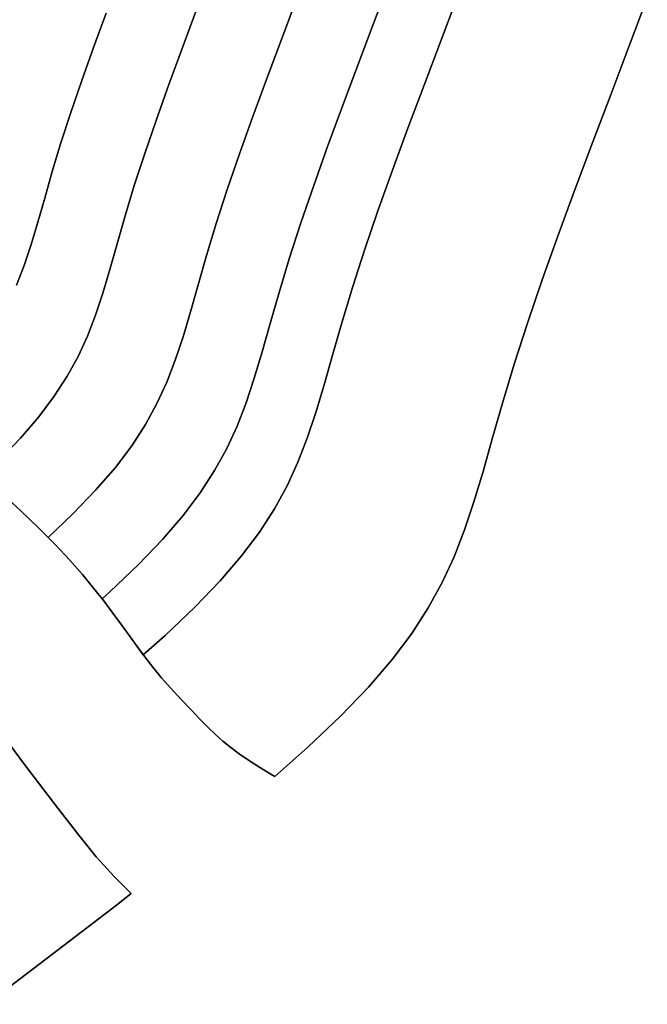
# Model space of a CAD drawing. Extents: x -298 to 302, y -246 to 320.
# Drawn here: x 169 to 253, y -173 to -40 of the extents above; entities that cross this region are included whole.
import ezdxf

# ---------------------------------------------------------------- set-up
doc = ezdxf.new("R2010")
doc.units = 0
doc.layers.add('BAUMSCHEIBEN', color=4, linetype='CONTINUOUS')

msp = doc.modelspace()

# ---------------------------------------------------------------- linework, layer by layer
at = {"layer": 'BAUMSCHEIBEN', "color": 0}
for points in [[(218.516734, -34.699093, 300.669334), (216.37531, -40.351819, 300.669334), (214.251229, -45.971326, 300.669334), (212.175526, -51.516489, 300.669334), (210.179239, -56.946183, 300.669334), (208.293404, -62.219282, 300.669334), (206.549058, -67.294661, 300.669334), (204.977239, -72.131194, 300.669334), (203.608982, -76.687756, 300.669334), (202.421517, -80.8913, 300.669334), (201.32672, -84.73745, 300.669334), (200.257607, -88.288086, 300.669334), (199.147189, -91.60509, 300.669334), (197.928481, -94.750343, 300.669334), (196.534496, -97.785726, 300.669334), (194.898246, -100.773119, 300.669334), (192.952745, -103.774405, 300.669334), (190.631007, -106.851464, 300.669334), (187.866045, -110.066177, 300.669334), (184.590872, -113.480425, 300.669334), (180.738501, -117.156089, 300.669334), (179.672062, -118.104515, 300.669334), (178.538302, -116.669915, 300.669334), (177.013212, -114.83742, 300.669334), (175.298272, -112.88841, 300.669334), (173.362018, -110.809506, 300.669334), (171.172986, -108.58733, 300.669334), (168.699709, -106.208504, 300.669334), (165.910724, -103.659648, 300.669334)], [(165.910724, -103.659648, 400.669334), (168.699709, -106.208504, 400.669334), (171.172986, -108.58733, 400.669334), (173.362018, -110.809506, 400.669334), (175.298272, -112.88841, 400.669334), (177.013212, -114.83742, 400.669334), (178.538302, -116.669915, 400.669334), (179.672062, -118.104515, 400.669334), (180.738501, -117.156089, 400.669334), (184.590872, -113.480425, 400.669334), (187.866045, -110.066177, 400.669334), (190.631007, -106.851464, 400.669334), (192.952745, -103.774405, 400.669334), (194.898246, -100.773119, 400.669334), (196.534496, -97.785726, 400.669334), (197.928481, -94.750343, 400.669334), (199.147189, -91.60509, 400.669334), (200.257607, -88.288086, 400.669334), (201.32672, -84.73745, 400.669334), (202.421517, -80.8913, 400.669334), (203.608982, -76.687756, 400.669334), (204.977239, -72.131194, 400.669334), (206.549058, -67.294661, 400.669334), (208.293404, -62.219282, 400.669334), (210.179239, -56.946183, 400.669334), (212.175526, -51.516489, 400.669334), (214.251229, -45.971326, 400.669334), (216.37531, -40.351819, 400.669334), (218.516734, -34.699093, 400.669334)], [(253.399336, -36.861779, 300.669334), (250.952449, -43.35332, 300.669334), (248.489812, -49.853955, 300.669334), (246.047119, -56.316388, 300.669334), (243.660061, -62.693326, 300.669334), (241.36433, -68.937474, 300.669334), (239.19562, -75.001538, 300.669334), (237.189622, -80.838224, 300.669334), (235.38203, -86.400237, 300.669334), (233.808535, -91.640284, 300.669334), (232.44295, -96.474359, 300.669334), (231.183934, -100.897431, 300.669334), (229.954454, -104.980663, 300.669334), (228.677473, -108.795217, 300.669334), (227.275959, -112.412258, 300.669334), (225.672876, -115.902948, 300.669334), (223.791188, -119.338451, 300.669334), (221.553863, -122.789929, 300.669334), (218.883864, -126.328547, 300.669334), (215.704158, -130.025467, 300.669334), (211.937708, -133.951852, 300.669334), (207.507482, -138.178866, 300.669334), (203.049181, -142.143807, 300.669334), (202.47776, -141.808511, 300.669334), (200.873721, -140.830807, 300.669334), (199.46771, -139.926835, 300.669334), (198.218441, -139.0664, 300.669334), (197.084627, -138.219304, 300.669334), (196.024982, -137.355352, 300.669334), (194.998218, -136.444348, 300.669334), (193.96305, -135.456094, 300.669334), (192.878191, -134.360395, 300.669334), (191.702353, -133.127053, 300.669334), (190.394251, -131.725873, 300.669334), (188.912599, -130.126658, 300.669334), (187.680233, -128.740763, 300.669334), (186.541202, -127.35876, 300.669334), (185.464041, -125.96727, 300.669334), (184.417284, -124.552915, 300.669334), (183.369468, -123.102316, 300.669334), (182.289126, -121.602096, 300.669334), (181.144794, -120.038874, 300.669334), (179.905008, -118.399273, 300.669334), (178.538302, -116.669915, 300.669334), (177.013212, -114.83742, 300.669334), (175.298272, -112.88841, 300.669334), (173.362018, -110.809506, 300.669334), (171.172986, -108.58733, 300.669334), (168.699709, -106.208504, 300.669334), (165.910724, -103.659648, 300.669334)], [(165.910724, -103.659648, 400.669334), (168.699709, -106.208504, 400.669334), (171.172986, -108.58733, 400.669334), (173.362018, -110.809506, 400.669334), (175.298272, -112.88841, 400.669334), (177.013212, -114.83742, 400.669334), (178.538302, -116.669915, 400.669334), (179.905008, -118.399273, 400.669334), (181.144794, -120.038874, 400.669334), (182.289126, -121.602096, 400.669334), (183.369468, -123.102316, 400.669334), (184.417284, -124.552915, 400.669334), (185.464041, -125.96727, 400.669334), (186.541202, -127.35876, 400.669334), (187.680233, -128.740763, 400.669334), (188.912599, -130.126658, 400.669334), (190.394251, -131.725873, 400.669334), (191.702353, -133.127053, 400.669334), (192.878191, -134.360395, 400.669334), (193.96305, -135.456094, 400.669334), (194.998218, -136.444348, 400.669334), (196.024982, -137.355352, 400.669334), (197.084627, -138.219304, 400.669334), (198.218441, -139.0664, 400.669334), (199.46771, -139.926835, 400.669334), (200.873721, -140.830807, 400.669334), (202.47776, -141.808511, 400.669334), (203.049181, -142.143807, 400.669334), (207.507482, -138.178866, 400.669334), (211.937708, -133.951852, 400.669334), (215.704158, -130.025467, 400.669334), (218.883864, -126.328547, 400.669334), (221.553863, -122.789929, 400.669334), (223.791188, -119.338451, 400.669334), (225.672876, -115.902948, 400.669334), (227.275959, -112.412258, 400.669334), (228.677473, -108.795217, 400.669334), (229.954454, -104.980663, 400.669334), (231.183934, -100.897431, 400.669334), (232.44295, -96.474359, 400.669334), (233.808535, -91.640284, 400.669334), (235.38203, -86.400237, 400.669334), (237.189622, -80.838224, 400.669334), (239.19562, -75.001538, 400.669334), (241.36433, -68.937474, 400.669334), (243.660061, -62.693326, 400.669334), (246.047119, -56.316388, 400.669334), (248.489812, -49.853955, 400.669334), (250.952449, -43.35332, 400.669334), (253.399336, -36.861779, 400.669334)], [(227.665828, -36.90114, 300.669334), (225.428041, -42.808238, 300.669334), (223.208376, -48.680623, 300.669334), (221.039267, -54.475319, 300.669334), (218.953146, -60.149349, 300.669334), (216.982449, -65.659738, 300.669334), (215.159608, -70.963509, 300.669334), (213.517056, -76.017686, 300.669334), (212.087228, -80.779293, 300.669334), (210.846327, -85.171997, 300.669334), (209.702265, -89.191223, 300.669334), (208.585041, -92.901638, 300.669334), (207.424655, -96.367907, 300.669334), (206.151105, -99.654696, 300.669334), (204.69439, -102.826671, 300.669334), (202.984509, -105.948498, 300.669334), (200.951461, -109.084841, 300.669334), (198.525245, -112.300368, 300.669334), (195.635859, -115.659743, 300.669334), (192.213303, -119.227632, 300.669334), (188.187576, -123.068701, 300.669334), (185.251401, -125.679955, 300.669334), (184.417284, -124.552915, 300.669334), (183.369468, -123.102316, 300.669334), (182.289126, -121.602096, 300.669334), (181.144794, -120.038874, 300.669334), (179.905008, -118.399273, 300.669334), (178.538302, -116.669915, 300.669334), (177.013212, -114.83742, 300.669334), (175.298272, -112.88841, 300.669334), (173.362018, -110.809506, 300.669334), (171.172986, -108.58733, 300.669334), (168.699709, -106.208504, 300.669334), (165.910724, -103.659648, 300.669334)], [(165.910724, -103.659648, 400.669334), (168.699709, -106.208504, 400.669334), (171.172986, -108.58733, 400.669334), (173.362018, -110.809506, 400.669334), (175.298272, -112.88841, 400.669334), (177.013212, -114.83742, 400.669334), (178.538302, -116.669915, 400.669334), (179.905008, -118.399273, 400.669334), (181.144794, -120.038874, 400.669334), (182.289126, -121.602096, 400.669334), (183.369468, -123.102316, 400.669334), (184.417284, -124.552915, 400.669334), (185.251401, -125.679955, 400.669334), (188.187576, -123.068701, 400.669334), (192.213303, -119.227632, 400.669334), (195.635859, -115.659743, 400.669334), (198.525245, -112.300368, 400.669334), (200.951461, -109.084841, 400.669334), (202.984509, -105.948498, 400.669334), (204.69439, -102.826671, 400.669334), (206.151105, -99.654696, 400.669334), (207.424655, -96.367907, 400.669334), (208.585041, -92.901638, 400.669334), (209.702265, -89.191223, 400.669334), (210.846327, -85.171997, 400.669334), (212.087228, -80.779293, 400.669334), (213.517056, -76.017686, 400.669334), (215.159608, -70.963509, 400.669334), (216.982449, -65.659738, 400.669334), (218.953146, -60.149349, 400.669334), (221.039267, -54.475319, 400.669334), (223.208376, -48.680623, 400.669334), (225.428041, -42.808238, 400.669334), (227.665828, -36.90114, 400.669334)], [(205.936642, -37.160772, 300.669334), (203.918764, -42.499304, 300.669334), (201.946847, -47.767209, 300.669334), (200.050374, -52.925419, 300.669334), (198.25883, -57.934863, 300.669334), (196.601702, -62.756473, 300.669334), (195.108474, -67.351179, 300.669334), (193.80863, -71.679913, 300.669334), (192.680538, -75.67328, 300.669334), (191.640481, -79.327122, 300.669334), (190.624823, -82.700226, 300.669334), (189.569927, -85.85138, 300.669334), (188.412154, -88.83937, 300.669334), (187.087868, -91.722984, 300.669334), (185.53343, -94.561008, 300.669334), (183.685205, -97.412229, 300.669334), (181.479554, -100.335435, 300.669334), (178.85284, -103.389412, 300.669334), (175.741425, -106.632948, 300.669334), (172.393999, -109.82683, 300.669334), (171.172986, -108.58733, 300.669334), (168.699709, -106.208504, 300.669334), (165.910724, -103.659648, 300.669334)], [(165.910724, -103.659648, 400.669334), (168.699709, -106.208504, 400.669334), (171.172986, -108.58733, 400.669334), (172.393999, -109.82683, 400.669334), (175.741425, -106.632948, 400.669334), (178.85284, -103.389412, 400.669334), (181.479554, -100.335435, 400.669334), (183.685205, -97.412229, 400.669334), (185.53343, -94.561008, 400.669334), (187.087868, -91.722984, 400.669334), (188.412154, -88.83937, 400.669334), (189.569927, -85.85138, 400.669334), (190.624823, -82.700226, 400.669334), (191.640481, -79.327122, 400.669334), (192.680538, -75.67328, 400.669334), (193.80863, -71.679913, 400.669334), (195.108474, -67.351179, 400.669334), (196.601702, -62.756473, 400.669334), (198.25883, -57.934863, 400.669334), (200.050374, -52.925419, 400.669334), (201.946847, -47.767209, 400.669334), (203.918764, -42.499304, 400.669334), (205.936642, -37.160772, 400.669334)], [(192.377622, -38.703418, 300.669334), (190.50949, -43.694065, 300.669334), (188.712831, -48.58079, 300.669334), (187.01558, -53.326579, 300.669334), (185.445669, -57.89442, 300.669334), (184.031031, -62.2473, 300.669334), (182.7996, -66.348206, 300.669334), (181.730881, -70.131396, 300.669334), (180.745565, -73.59293, 300.669334), (179.783363, -76.788503, 300.669334), (178.783987, -79.773806, 300.669334), (177.687149, -82.604534, 300.669334), (176.432562, -85.336378, 300.669334), (174.959938, -88.025033, 300.669334), (173.208987, -90.72619, 300.669334), (171.119423, -93.495543, 300.669334), (168.630957, -96.388784, 300.669334), (165.683301, -99.461607, 300.669334)], [(165.683301, -99.461607, 400.669334), (168.630957, -96.388784, 400.669334), (171.119423, -93.495543, 400.669334), (173.208987, -90.72619, 400.669334), (174.959938, -88.025033, 400.669334), (176.432562, -85.336378, 400.669334), (177.687149, -82.604534, 400.669334), (178.783987, -79.773806, 400.669334), (179.783363, -76.788503, 400.669334), (180.745565, -73.59293, 400.669334), (181.730881, -70.131396, 400.669334), (182.7996, -66.348206, 400.669334), (184.031031, -62.2473, 400.669334), (185.445669, -57.89442, 400.669334), (187.01558, -53.326579, 400.669334), (188.712831, -48.58079, 400.669334), (190.50949, -43.694065, 400.669334), (192.377622, -38.703418, 400.669334)], [(180.221539, -38.957312, 300.669334), (178.524695, -43.572551, 300.669334), (176.921735, -48.054686, 300.669334), (175.439041, -52.368758, 300.669334), (174.102995, -56.479811, 300.669334), (172.939977, -60.352889, 300.669334), (171.930631, -63.925901, 300.669334), (171.000054, -67.195128, 300.669334), (170.091308, -70.213169, 300.669334), (169.147453, -73.032622, 300.669334), (168.111551, -75.706087, 300.669334)], [(168.111551, -75.706087, 400.669334), (169.147453, -73.032622, 400.669334), (170.091308, -70.213169, 400.669334), (171.000054, -67.195128, 400.669334), (171.930631, -63.925901, 400.669334), (172.939977, -60.352889, 400.669334), (174.102995, -56.479811, 400.669334), (175.439041, -52.368758, 400.669334), (176.921735, -48.054686, 400.669334), (178.524695, -43.572551, 400.669334), (180.221539, -38.957312, 400.669334)], [(167.16094, -137.767324, 300.669334), (169.054802, -140.304963, 300.669334), (171.221762, -143.171945, 300.669334), (173.696868, -146.408941, 300.669334), (176.51517, -150.056622, 300.669334), (178.899799, -152.971801, 300.669334), (181.345805, -155.678692, 300.669334), (183.60311, -157.956887, 300.669334), (181.608109, -159.516474, 300.669334), (173.021592, -166.111828, 300.669334), (164.057554, -172.919216, 300.669334)], [(164.057554, -172.919216, 400.669334), (173.021592, -166.111828, 400.669334), (181.608109, -159.516474, 400.669334), (183.60311, -157.956887, 400.669334), (181.345805, -155.678692, 400.669334), (178.899799, -152.971801, 400.669334), (176.51517, -150.056622, 400.669334), (173.696868, -146.408941, 400.669334), (171.221762, -143.171945, 400.669334), (169.054802, -140.304963, 400.669334), (167.16094, -137.767324, 400.669334)]]:
    msp.add_polyline3d(points, dxfattribs=at)
for points in [[(218.516734, -34.699093, 300.669334), (218.516734, -34.699093, 400.669334), (216.37531, -40.351819, 400.669334), (216.37531, -40.351819, 300.669334)], [(205.936642, -37.160772, 300.669334), (205.936642, -37.160772, 400.669334), (203.918764, -42.499304, 400.669334), (203.918764, -42.499304, 300.669334)], [(227.665828, -36.90114, 300.669334), (227.665828, -36.90114, 400.669334), (225.428041, -42.808238, 400.669334), (225.428041, -42.808238, 300.669334)], [(253.399336, -36.861779, 300.669334), (253.399336, -36.861779, 400.669334), (250.952449, -43.35332, 400.669334), (250.952449, -43.35332, 300.669334)], [(180.221539, -38.957312, 300.669334), (180.221539, -38.957312, 400.669334), (178.524695, -43.572551, 400.669334), (178.524695, -43.572551, 300.669334)], [(192.377622, -38.703418, 300.669334), (192.377622, -38.703418, 400.669334), (190.50949, -43.694065, 400.669334), (190.50949, -43.694065, 300.669334)], [(216.37531, -40.351819, 300.669334), (216.37531, -40.351819, 400.669334), (214.251229, -45.971326, 400.669334), (214.251229, -45.971326, 300.669334)], [(203.918764, -42.499304, 300.669334), (203.918764, -42.499304, 400.669334), (201.946847, -47.767209, 400.669334), (201.946847, -47.767209, 300.669334)], [(178.524695, -43.572551, 300.669334), (178.524695, -43.572551, 400.669334), (176.921735, -48.054686, 400.669334), (176.921735, -48.054686, 300.669334)], [(190.50949, -43.694065, 300.669334), (190.50949, -43.694065, 400.669334), (188.712831, -48.58079, 400.669334), (188.712831, -48.58079, 300.669334)], [(225.428041, -42.808238, 300.669334), (225.428041, -42.808238, 400.669334), (223.208376, -48.680623, 400.669334), (223.208376, -48.680623, 300.669334)], [(250.952449, -43.35332, 300.669334), (250.952449, -43.35332, 400.669334), (248.489812, -49.853955, 400.669334), (248.489812, -49.853955, 300.669334)], [(214.251229, -45.971326, 300.669334), (214.251229, -45.971326, 400.669334), (212.175526, -51.516489, 400.669334), (212.175526, -51.516489, 300.669334)], [(201.946847, -47.767209, 300.669334), (201.946847, -47.767209, 400.669334), (200.050374, -52.925419, 400.669334), (200.050374, -52.925419, 300.669334)], [(176.921735, -48.054686, 300.669334), (176.921735, -48.054686, 400.669334), (175.439041, -52.368758, 400.669334), (175.439041, -52.368758, 300.669334)], [(188.712831, -48.58079, 300.669334), (188.712831, -48.58079, 400.669334), (187.01558, -53.326579, 400.669334), (187.01558, -53.326579, 300.669334)], [(223.208376, -48.680623, 300.669334), (223.208376, -48.680623, 400.669334), (221.039267, -54.475319, 400.669334), (221.039267, -54.475319, 300.669334)], [(248.489812, -49.853955, 300.669334), (248.489812, -49.853955, 400.669334), (246.047119, -56.316388, 400.669334), (246.047119, -56.316388, 300.669334)], [(212.175526, -51.516489, 300.669334), (212.175526, -51.516489, 400.669334), (210.179239, -56.946183, 400.669334), (210.179239, -56.946183, 300.669334)], [(175.439041, -52.368758, 300.669334), (175.439041, -52.368758, 400.669334), (174.102995, -56.479811, 400.669334), (174.102995, -56.479811, 300.669334)], [(200.050374, -52.925419, 300.669334), (200.050374, -52.925419, 400.669334), (198.25883, -57.934863, 400.669334), (198.25883, -57.934863, 300.669334)], [(187.01558, -53.326579, 300.669334), (187.01558, -53.326579, 400.669334), (185.445669, -57.89442, 400.669334), (185.445669, -57.89442, 300.669334)], [(221.039267, -54.475319, 300.669334), (221.039267, -54.475319, 400.669334), (218.953146, -60.149349, 400.669334), (218.953146, -60.149349, 300.669334)], [(174.102995, -56.479811, 300.669334), (174.102995, -56.479811, 400.669334), (172.939977, -60.352889, 400.669334), (172.939977, -60.352889, 300.669334)], [(210.179239, -56.946183, 300.669334), (210.179239, -56.946183, 400.669334), (208.293404, -62.219282, 400.669334), (208.293404, -62.219282, 300.669334)], [(246.047119, -56.316388, 300.669334), (246.047119, -56.316388, 400.669334), (243.660061, -62.693326, 400.669334), (243.660061, -62.693326, 300.669334)], [(185.445669, -57.89442, 300.669334), (185.445669, -57.89442, 400.669334), (184.031031, -62.2473, 400.669334), (184.031031, -62.2473, 300.669334)], [(198.25883, -57.934863, 300.669334), (198.25883, -57.934863, 400.669334), (196.601702, -62.756473, 400.669334), (196.601702, -62.756473, 300.669334)], [(172.939977, -60.352889, 300.669334), (172.939977, -60.352889, 400.669334), (171.930631, -63.925901, 400.669334), (171.930631, -63.925901, 300.669334)], [(218.953146, -60.149349, 300.669334), (218.953146, -60.149349, 400.669334), (216.982449, -65.659738, 400.669334), (216.982449, -65.659738, 300.669334)], [(184.031031, -62.2473, 300.669334), (184.031031, -62.2473, 400.669334), (182.7996, -66.348206, 400.669334), (182.7996, -66.348206, 300.669334)], [(208.293404, -62.219282, 300.669334), (208.293404, -62.219282, 400.669334), (206.549058, -67.294661, 400.669334), (206.549058, -67.294661, 300.669334)], [(196.601702, -62.756473, 300.669334), (196.601702, -62.756473, 400.669334), (195.108474, -67.351179, 400.669334), (195.108474, -67.351179, 300.669334)], [(243.660061, -62.693326, 300.669334), (243.660061, -62.693326, 400.669334), (241.36433, -68.937474, 400.669334), (241.36433, -68.937474, 300.669334)], [(171.930631, -63.925901, 300.669334), (171.930631, -63.925901, 400.669334), (171.000054, -67.195128, 400.669334), (171.000054, -67.195128, 300.669334)], [(182.7996, -66.348206, 300.669334), (182.7996, -66.348206, 400.669334), (181.730881, -70.131396, 400.669334), (181.730881, -70.131396, 300.669334)], [(216.982449, -65.659738, 300.669334), (216.982449, -65.659738, 400.669334), (215.159608, -70.963509, 400.669334), (215.159608, -70.963509, 300.669334)], [(171.000054, -67.195128, 300.669334), (171.000054, -67.195128, 400.669334), (170.091308, -70.213169, 400.669334), (170.091308, -70.213169, 300.669334)], [(195.108474, -67.351179, 300.669334), (195.108474, -67.351179, 400.669334), (193.80863, -71.679913, 400.669334), (193.80863, -71.679913, 300.669334)], [(206.549058, -67.294661, 300.669334), (206.549058, -67.294661, 400.669334), (204.977239, -72.131194, 400.669334), (204.977239, -72.131194, 300.669334)], [(241.36433, -68.937474, 300.669334), (241.36433, -68.937474, 400.669334), (239.19562, -75.001538, 400.669334), (239.19562, -75.001538, 300.669334)], [(170.091308, -70.213169, 300.669334), (170.091308, -70.213169, 400.669334), (169.147453, -73.032622, 400.669334), (169.147453, -73.032622, 300.669334)], [(181.730881, -70.131396, 300.669334), (181.730881, -70.131396, 400.669334), (180.745565, -73.59293, 400.669334), (180.745565, -73.59293, 300.669334)], [(193.80863, -71.679913, 300.669334), (193.80863, -71.679913, 400.669334), (192.680538, -75.67328, 400.669334), (192.680538, -75.67328, 300.669334)], [(215.159608, -70.963509, 300.669334), (215.159608, -70.963509, 400.669334), (213.517056, -76.017686, 400.669334), (213.517056, -76.017686, 300.669334)], [(169.147453, -73.032622, 300.669334), (169.147453, -73.032622, 400.669334), (168.111551, -75.706087, 400.669334), (168.111551, -75.706087, 300.669334)], [(204.977239, -72.131194, 300.669334), (204.977239, -72.131194, 400.669334), (203.608982, -76.687756, 400.669334), (203.608982, -76.687756, 300.669334)], [(180.745565, -73.59293, 300.669334), (180.745565, -73.59293, 400.669334), (179.783363, -76.788503, 400.669334), (179.783363, -76.788503, 300.669334)], [(192.680538, -75.67328, 300.669334), (192.680538, -75.67328, 400.669334), (191.640481, -79.327122, 400.669334), (191.640481, -79.327122, 300.669334)], [(239.19562, -75.001538, 300.669334), (239.19562, -75.001538, 400.669334), (237.189622, -80.838224, 400.669334), (237.189622, -80.838224, 300.669334)], [(179.783363, -76.788503, 300.669334), (179.783363, -76.788503, 400.669334), (178.783987, -79.773806, 400.669334), (178.783987, -79.773806, 300.669334)], [(203.608982, -76.687756, 300.669334), (203.608982, -76.687756, 400.669334), (202.421517, -80.8913, 400.669334), (202.421517, -80.8913, 300.669334)], [(213.517056, -76.017686, 300.669334), (213.517056, -76.017686, 400.669334), (212.087228, -80.779293, 400.669334), (212.087228, -80.779293, 300.669334)], [(178.783987, -79.773806, 300.669334), (178.783987, -79.773806, 400.669334), (177.687149, -82.604534, 400.669334), (177.687149, -82.604534, 300.669334)], [(191.640481, -79.327122, 300.669334), (191.640481, -79.327122, 400.669334), (190.624823, -82.700226, 400.669334), (190.624823, -82.700226, 300.669334)], [(202.421517, -80.8913, 300.669334), (202.421517, -80.8913, 400.669334), (201.32672, -84.73745, 400.669334), (201.32672, -84.73745, 300.669334)], [(212.087228, -80.779293, 300.669334), (212.087228, -80.779293, 400.669334), (210.846327, -85.171997, 400.669334), (210.846327, -85.171997, 300.669334)], [(237.189622, -80.838224, 300.669334), (237.189622, -80.838224, 400.669334), (235.38203, -86.400237, 400.669334), (235.38203, -86.400237, 300.669334)], [(177.687149, -82.604534, 300.669334), (177.687149, -82.604534, 400.669334), (176.432562, -85.336378, 400.669334), (176.432562, -85.336378, 300.669334)], [(190.624823, -82.700226, 300.669334), (190.624823, -82.700226, 400.669334), (189.569927, -85.85138, 400.669334), (189.569927, -85.85138, 300.669334)], [(201.32672, -84.73745, 300.669334), (201.32672, -84.73745, 400.669334), (200.257607, -88.288086, 400.669334), (200.257607, -88.288086, 300.669334)], [(210.846327, -85.171997, 300.669334), (210.846327, -85.171997, 400.669334), (209.702265, -89.191223, 400.669334), (209.702265, -89.191223, 300.669334)], [(176.432562, -85.336378, 300.669334), (176.432562, -85.336378, 400.669334), (174.959938, -88.025033, 400.669334), (174.959938, -88.025033, 300.669334)], [(189.569927, -85.85138, 300.669334), (189.569927, -85.85138, 400.669334), (188.412154, -88.83937, 400.669334), (188.412154, -88.83937, 300.669334)], [(235.38203, -86.400237, 300.669334), (235.38203, -86.400237, 400.669334), (233.808535, -91.640284, 400.669334), (233.808535, -91.640284, 300.669334)], [(174.959938, -88.025033, 300.669334), (174.959938, -88.025033, 400.669334), (173.208987, -90.72619, 400.669334), (173.208987, -90.72619, 300.669334)], [(188.412154, -88.83937, 300.669334), (188.412154, -88.83937, 400.669334), (187.087868, -91.722984, 400.669334), (187.087868, -91.722984, 300.669334)], [(200.257607, -88.288086, 300.669334), (200.257607, -88.288086, 400.669334), (199.147189, -91.60509, 400.669334), (199.147189, -91.60509, 300.669334)], [(209.702265, -89.191223, 300.669334), (209.702265, -89.191223, 400.669334), (208.585041, -92.901638, 400.669334), (208.585041, -92.901638, 300.669334)], [(173.208987, -90.72619, 300.669334), (173.208987, -90.72619, 400.669334), (171.119423, -93.495543, 400.669334), (171.119423, -93.495543, 300.669334)], [(187.087868, -91.722984, 300.669334), (187.087868, -91.722984, 400.669334), (185.53343, -94.561008, 400.669334), (185.53343, -94.561008, 300.669334)], [(199.147189, -91.60509, 300.669334), (199.147189, -91.60509, 400.669334), (197.928481, -94.750343, 400.669334), (197.928481, -94.750343, 300.669334)], [(233.808535, -91.640284, 300.669334), (233.808535, -91.640284, 400.669334), (232.44295, -96.474359, 400.669334), (232.44295, -96.474359, 300.669334)], [(208.585041, -92.901638, 300.669334), (208.585041, -92.901638, 400.669334), (207.424655, -96.367907, 400.669334), (207.424655, -96.367907, 300.669334)], [(171.119423, -93.495543, 300.669334), (171.119423, -93.495543, 400.669334), (168.630957, -96.388784, 400.669334), (168.630957, -96.388784, 300.669334)], [(185.53343, -94.561008, 300.669334), (185.53343, -94.561008, 400.669334), (183.685205, -97.412229, 400.669334), (183.685205, -97.412229, 300.669334)], [(197.928481, -94.750343, 300.669334), (197.928481, -94.750343, 400.669334), (196.534496, -97.785726, 400.669334), (196.534496, -97.785726, 300.669334)], [(168.630957, -96.388784, 300.669334), (168.630957, -96.388784, 400.669334), (165.683301, -99.461607, 400.669334), (165.683301, -99.461607, 300.669334)], [(207.424655, -96.367907, 300.669334), (207.424655, -96.367907, 400.669334), (206.151105, -99.654696, 400.669334), (206.151105, -99.654696, 300.669334)], [(232.44295, -96.474359, 300.669334), (232.44295, -96.474359, 400.669334), (231.183934, -100.897431, 400.669334), (231.183934, -100.897431, 300.669334)], [(183.685205, -97.412229, 300.669334), (183.685205, -97.412229, 400.669334), (181.479554, -100.335435, 400.669334), (181.479554, -100.335435, 300.669334)], [(196.534496, -97.785726, 300.669334), (196.534496, -97.785726, 400.669334), (194.898246, -100.773119, 400.669334), (194.898246, -100.773119, 300.669334)], [(206.151105, -99.654696, 300.669334), (206.151105, -99.654696, 400.669334), (204.69439, -102.826671, 400.669334), (204.69439, -102.826671, 300.669334)], [(181.479554, -100.335435, 300.669334), (181.479554, -100.335435, 400.669334), (178.85284, -103.389412, 400.669334), (178.85284, -103.389412, 300.669334)], [(194.898246, -100.773119, 300.669334), (194.898246, -100.773119, 400.669334), (192.952745, -103.774405, 400.669334), (192.952745, -103.774405, 300.669334)], [(231.183934, -100.897431, 300.669334), (231.183934, -100.897431, 400.669334), (229.954454, -104.980663, 400.669334), (229.954454, -104.980663, 300.669334)], [(168.699709, -106.208504, 300.669334), (168.699709, -106.208504, 400.669334), (165.910724, -103.659648, 400.669334), (165.910724, -103.659648, 300.669334)], [(168.699709, -106.208504, 300.669334), (168.699709, -106.208504, 400.669334), (165.910724, -103.659648, 400.669334), (165.910724, -103.659648, 300.669334)], [(168.699709, -106.208504, 300.669334), (168.699709, -106.208504, 400.669334), (165.910724, -103.659648, 400.669334), (165.910724, -103.659648, 300.669334)], [(168.699709, -106.208504, 300.669334), (168.699709, -106.208504, 400.669334), (165.910724, -103.659648, 400.669334), (165.910724, -103.659648, 300.669334)], [(178.85284, -103.389412, 300.669334), (178.85284, -103.389412, 400.669334), (175.741425, -106.632948, 400.669334), (175.741425, -106.632948, 300.669334)], [(192.952745, -103.774405, 300.669334), (192.952745, -103.774405, 400.669334), (190.631007, -106.851464, 400.669334), (190.631007, -106.851464, 300.669334)], [(204.69439, -102.826671, 300.669334), (204.69439, -102.826671, 400.669334), (202.984509, -105.948498, 400.669334), (202.984509, -105.948498, 300.669334)], [(229.954454, -104.980663, 300.669334), (229.954454, -104.980663, 400.669334), (228.677473, -108.795217, 400.669334), (228.677473, -108.795217, 300.669334)], [(171.172986, -108.58733, 300.669334), (171.172986, -108.58733, 400.669334), (168.699709, -106.208504, 400.669334), (168.699709, -106.208504, 300.669334)], [(171.172986, -108.58733, 300.669334), (171.172986, -108.58733, 400.669334), (168.699709, -106.208504, 400.669334), (168.699709, -106.208504, 300.669334)], [(171.172986, -108.58733, 300.669334), (171.172986, -108.58733, 400.669334), (168.699709, -106.208504, 400.669334), (168.699709, -106.208504, 300.669334)], [(171.172986, -108.58733, 300.669334), (171.172986, -108.58733, 400.669334), (168.699709, -106.208504, 400.669334), (168.699709, -106.208504, 300.669334)], [(202.984509, -105.948498, 300.669334), (202.984509, -105.948498, 400.669334), (200.951461, -109.084841, 400.669334), (200.951461, -109.084841, 300.669334)], [(175.741425, -106.632948, 300.669334), (175.741425, -106.632948, 400.669334), (172.393999, -109.82683, 400.669334), (172.393999, -109.82683, 300.669334)], [(190.631007, -106.851464, 300.669334), (190.631007, -106.851464, 400.669334), (187.866045, -110.066177, 400.669334), (187.866045, -110.066177, 300.669334)], [(172.393999, -109.82683, 300.669334), (172.393999, -109.82683, 400.669334), (171.172986, -108.58733, 400.669334), (171.172986, -108.58733, 300.669334)], [(173.362018, -110.809506, 300.669334), (173.362018, -110.809506, 400.669334), (171.172986, -108.58733, 400.669334), (171.172986, -108.58733, 300.669334)], [(173.362018, -110.809506, 300.669334), (173.362018, -110.809506, 400.669334), (171.172986, -108.58733, 400.669334), (171.172986, -108.58733, 300.669334)], [(173.362018, -110.809506, 300.669334), (173.362018, -110.809506, 400.669334), (171.172986, -108.58733, 400.669334), (171.172986, -108.58733, 300.669334)], [(200.951461, -109.084841, 300.669334), (200.951461, -109.084841, 400.669334), (198.525245, -112.300368, 400.669334), (198.525245, -112.300368, 300.669334)], [(228.677473, -108.795217, 300.669334), (228.677473, -108.795217, 400.669334), (227.275959, -112.412258, 400.669334), (227.275959, -112.412258, 300.669334)], [(187.866045, -110.066177, 300.669334), (187.866045, -110.066177, 400.669334), (184.590872, -113.480425, 400.669334), (184.590872, -113.480425, 300.669334)], [(175.298272, -112.88841, 300.669334), (175.298272, -112.88841, 400.669334), (173.362018, -110.809506, 400.669334), (173.362018, -110.809506, 300.669334)], [(175.298272, -112.88841, 300.669334), (175.298272, -112.88841, 400.669334), (173.362018, -110.809506, 400.669334), (173.362018, -110.809506, 300.669334)], [(175.298272, -112.88841, 300.669334), (175.298272, -112.88841, 400.669334), (173.362018, -110.809506, 400.669334), (173.362018, -110.809506, 300.669334)], [(177.013212, -114.83742, 300.669334), (177.013212, -114.83742, 400.669334), (175.298272, -112.88841, 400.669334), (175.298272, -112.88841, 300.669334)], [(177.013212, -114.83742, 300.669334), (177.013212, -114.83742, 400.669334), (175.298272, -112.88841, 400.669334), (175.298272, -112.88841, 300.669334)], [(177.013212, -114.83742, 300.669334), (177.013212, -114.83742, 400.669334), (175.298272, -112.88841, 400.669334), (175.298272, -112.88841, 300.669334)], [(198.525245, -112.300368, 300.669334), (198.525245, -112.300368, 400.669334), (195.635859, -115.659743, 400.669334), (195.635859, -115.659743, 300.669334)], [(227.275959, -112.412258, 300.669334), (227.275959, -112.412258, 400.669334), (225.672876, -115.902948, 400.669334), (225.672876, -115.902948, 300.669334)], [(184.590872, -113.480425, 300.669334), (184.590872, -113.480425, 400.669334), (180.738501, -117.156089, 400.669334), (180.738501, -117.156089, 300.669334)], [(178.538302, -116.669915, 300.669334), (178.538302, -116.669915, 400.669334), (177.013212, -114.83742, 400.669334), (177.013212, -114.83742, 300.669334)], [(178.538302, -116.669915, 300.669334), (178.538302, -116.669915, 400.669334), (177.013212, -114.83742, 400.669334), (177.013212, -114.83742, 300.669334)], [(178.538302, -116.669915, 300.669334), (178.538302, -116.669915, 400.669334), (177.013212, -114.83742, 400.669334), (177.013212, -114.83742, 300.669334)], [(195.635859, -115.659743, 300.669334), (195.635859, -115.659743, 400.669334), (192.213303, -119.227632, 400.669334), (192.213303, -119.227632, 300.669334)], [(179.672062, -118.104515, 300.669334), (179.672062, -118.104515, 400.669334), (178.538302, -116.669915, 400.669334), (178.538302, -116.669915, 300.669334)], [(179.905008, -118.399273, 300.669334), (179.905008, -118.399273, 400.669334), (178.538302, -116.669915, 400.669334), (178.538302, -116.669915, 300.669334)], [(179.905008, -118.399273, 300.669334), (179.905008, -118.399273, 400.669334), (178.538302, -116.669915, 400.669334), (178.538302, -116.669915, 300.669334)], [(225.672876, -115.902948, 300.669334), (225.672876, -115.902948, 400.669334), (223.791188, -119.338451, 400.669334), (223.791188, -119.338451, 300.669334)], [(180.738501, -117.156089, 300.669334), (180.738501, -117.156089, 400.669334), (179.672062, -118.104515, 400.669334), (179.672062, -118.104515, 300.669334)], [(181.144794, -120.038874, 300.669334), (181.144794, -120.038874, 400.669334), (179.905008, -118.399273, 400.669334), (179.905008, -118.399273, 300.669334)], [(181.144794, -120.038874, 300.669334), (181.144794, -120.038874, 400.669334), (179.905008, -118.399273, 400.669334), (179.905008, -118.399273, 300.669334)], [(192.213303, -119.227632, 300.669334), (192.213303, -119.227632, 400.669334), (188.187576, -123.068701, 400.669334), (188.187576, -123.068701, 300.669334)], [(223.791188, -119.338451, 300.669334), (223.791188, -119.338451, 400.669334), (221.553863, -122.789929, 400.669334), (221.553863, -122.789929, 300.669334)], [(182.289126, -121.602096, 300.669334), (182.289126, -121.602096, 400.669334), (181.144794, -120.038874, 400.669334), (181.144794, -120.038874, 300.669334)], [(182.289126, -121.602096, 300.669334), (182.289126, -121.602096, 400.669334), (181.144794, -120.038874, 400.669334), (181.144794, -120.038874, 300.669334)], [(183.369468, -123.102316, 400.669334), (182.289126, -121.602096, 400.669334), (182.289126, -121.602096, 300.669334), (183.369468, -123.102316, 300.669334), (184.417284, -124.552915, 300.669334), (184.417284, -124.552915, 400.669334)], [(183.369468, -123.102316, 400.669334), (182.289126, -121.602096, 400.669334), (182.289126, -121.602096, 300.669334), (183.369468, -123.102316, 300.669334), (184.417284, -124.552915, 300.669334), (184.417284, -124.552915, 400.669334)], [(188.187576, -123.068701, 300.669334), (188.187576, -123.068701, 400.669334), (185.251401, -125.679955, 400.669334), (185.251401, -125.679955, 300.669334)], [(221.553863, -122.789929, 300.669334), (221.553863, -122.789929, 400.669334), (218.883864, -126.328547, 400.669334), (218.883864, -126.328547, 300.669334)], [(185.251401, -125.679955, 300.669334), (185.251401, -125.679955, 400.669334), (184.417284, -124.552915, 400.669334), (184.417284, -124.552915, 300.669334)], [(185.464041, -125.96727, 300.669334), (185.464041, -125.96727, 400.669334), (184.417284, -124.552915, 400.669334), (184.417284, -124.552915, 300.669334)], [(186.541202, -127.35876, 300.669334), (186.541202, -127.35876, 400.669334), (185.464041, -125.96727, 400.669334), (185.464041, -125.96727, 300.669334)], [(218.883864, -126.328547, 300.669334), (218.883864, -126.328547, 400.669334), (215.704158, -130.025467, 400.669334), (215.704158, -130.025467, 300.669334)], [(187.680233, -128.740763, 300.669334), (187.680233, -128.740763, 400.669334), (186.541202, -127.35876, 400.669334), (186.541202, -127.35876, 300.669334)], [(188.912599, -130.126658, 300.669334), (188.912599, -130.126658, 400.669334), (187.680233, -128.740763, 400.669334), (187.680233, -128.740763, 300.669334)], [(190.394251, -131.725873, 400.669334), (188.912599, -130.126658, 400.669334), (188.912599, -130.126658, 300.669334), (190.394251, -131.725873, 300.669334), (191.702353, -133.127053, 300.669334), (191.702353, -133.127053, 400.669334)], [(215.704158, -130.025467, 300.669334), (215.704158, -130.025467, 400.669334), (211.937708, -133.951852, 400.669334), (211.937708, -133.951852, 300.669334)], [(192.878191, -134.360395, 300.669334), (192.878191, -134.360395, 400.669334), (191.702353, -133.127053, 400.669334), (191.702353, -133.127053, 300.669334)], [(193.96305, -135.456094, 300.669334), (193.96305, -135.456094, 400.669334), (192.878191, -134.360395, 400.669334), (192.878191, -134.360395, 300.669334)], [(211.937708, -133.951852, 300.669334), (211.937708, -133.951852, 400.669334), (207.507482, -138.178866, 400.669334), (207.507482, -138.178866, 300.669334)], [(194.998218, -136.444348, 300.669334), (194.998218, -136.444348, 400.669334), (193.96305, -135.456094, 400.669334), (193.96305, -135.456094, 300.669334)], [(196.024982, -137.355352, 300.669334), (196.024982, -137.355352, 400.669334), (194.998218, -136.444348, 400.669334), (194.998218, -136.444348, 300.669334)], [(169.054802, -140.304963, 400.669334), (171.221762, -143.171945, 400.669334), (171.221762, -143.171945, 300.669334), (169.054802, -140.304963, 300.669334), (167.16094, -137.767324, 300.669334), (167.16094, -137.767324, 400.669334)], [(197.084627, -138.219304, 300.669334), (197.084627, -138.219304, 400.669334), (196.024982, -137.355352, 400.669334), (196.024982, -137.355352, 300.669334)], [(198.218441, -139.0664, 300.669334), (198.218441, -139.0664, 400.669334), (197.084627, -138.219304, 400.669334), (197.084627, -138.219304, 300.669334)], [(207.507482, -138.178866, 300.669334), (207.507482, -138.178866, 400.669334), (203.049181, -142.143807, 400.669334), (203.049181, -142.143807, 300.669334)], [(199.46771, -139.926835, 300.669334), (199.46771, -139.926835, 400.669334), (198.218441, -139.0664, 400.669334), (198.218441, -139.0664, 300.669334)], [(200.873721, -140.830807, 300.669334), (200.873721, -140.830807, 400.669334), (199.46771, -139.926835, 400.669334), (199.46771, -139.926835, 300.669334)], [(202.47776, -141.808511, 300.669334), (202.47776, -141.808511, 400.669334), (200.873721, -140.830807, 400.669334), (200.873721, -140.830807, 300.669334)], [(203.049181, -142.143807, 300.669334), (203.049181, -142.143807, 400.669334), (202.47776, -141.808511, 400.669334), (202.47776, -141.808511, 300.669334)], [(173.696868, -146.408941, 400.669334), (176.51517, -150.056622, 400.669334), (176.51517, -150.056622, 300.669334), (173.696868, -146.408941, 300.669334), (171.221762, -143.171945, 300.669334), (171.221762, -143.171945, 400.669334)], [(176.51517, -150.056622, 300.669334), (176.51517, -150.056622, 400.669334), (178.899799, -152.971801, 400.669334), (178.899799, -152.971801, 300.669334)], [(178.899799, -152.971801, 300.669334), (178.899799, -152.971801, 400.669334), (181.345805, -155.678692, 400.669334), (181.345805, -155.678692, 300.669334)], [(183.60311, -157.956887, 400.669334), (183.60311, -157.956887, 300.669334), (181.345805, -155.678692, 300.669334), (181.345805, -155.678692, 400.669334)], [(183.60311, -157.956887, 400.669334), (181.608109, -159.516474, 400.669334), (181.608109, -159.516474, 300.669334), (183.60311, -157.956887, 300.669334)], [(181.608109, -159.516474, 300.669334), (181.608109, -159.516474, 400.669334), (173.021592, -166.111828, 400.669334), (173.021592, -166.111828, 300.669334)], [(173.021592, -166.111828, 300.669334), (173.021592, -166.111828, 400.669334), (164.057554, -172.919216, 400.669334), (164.057554, -172.919216, 300.669334)]]:
    msp.add_polyline3d(points, close=True, dxfattribs=at)

doc.saveas('drawing.dxf')
